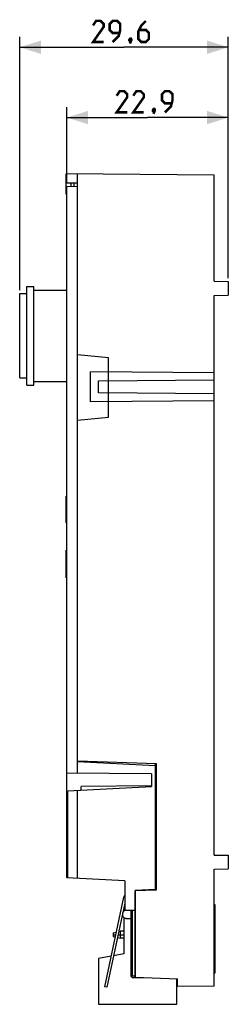
# Model space of a CAD drawing. Units: millimetres. Extents: x -94 to 59, y -59 to 81.
# Drawn here: x -94 to -64, y -59 to 81 of the extents above; entities that cross this region are included whole.
import ezdxf

# ---------------------------------------------------------------- set-up
doc = ezdxf.new("R2010")
doc.units = ezdxf.units.MM
doc.header["$LTSCALE"] = 30.734
doc.layers.get('0').update_dxf_attribs({"linetype": 'CONTINUOUS'})
for name, color, linetype in [('ASSI', 7, 'CONTINUOUS'), ('DRAFT', 7, 'CONTINUOUS'), ('IMPORT_IGES', 7, 'CONTINUOUS')]:
    doc.layers.add(name, color=color, linetype=linetype)
doc.styles.get("Standard").update_dxf_attribs({"font": 'txt', "width": 0.8})
doc.dimstyles.new('DIMSTYLE_1', dxfattribs={"dimtxt": 3, "dimasz": 3, "dimexe": 1.5, "dimexo": 0.5, "dimgap": 0.75, "dimtad": 1, "dimtxsty": 'STANDARD', "dimblk": '_FILLED', "dimblk1": '_FILLED', "dimblk2": '_FILLED', "dimcen": 0.09, "dimazin": 2, "dimtfac": 1, "dimtofl": 0, "dimtmove": 0, "dimatfit": 3, "dimldrblk": '_FILLED', "dimfxl": 1, "dimtolj": 1, "dimarcsym": 0})

# ---------------------------------------------------------------- blocks, each defined once
blk = doc.blocks.new('_FILLED')
at = {"color": 0, "linetype": 'BYBLOCK'}
blk.add_solid([(0, 0), (-1, 0.317), (-1, -0.317)], dxfattribs=at)
blk = doc.blocks.new('*D0')
at = {"color": 7, "linetype": 'CONTINUOUS'}
for p, q in [((-94.04, 42.52), (-94.04, 78.56)), ((-64.44, 44.24), (-64.44, 78.56)), ((-94.04, 77.06), (-79.24, 77.06)), ((-64.44, 77.06), (-79.24, 77.06))]:
    blk.add_line(p, q, dxfattribs=at)
at = {"color": 7, "linetype": 'CONTINUOUS', "xscale": 3, "yscale": 3, "zscale": 3, "rotation": 180}
blk.add_blockref('_FILLED', (-94.04, 77.06), dxfattribs=at)
at = {"color": 7, "linetype": 'CONTINUOUS', "xscale": 3, "yscale": 3, "zscale": 3}
blk.add_blockref('_FILLED', (-64.44, 77.06), dxfattribs=at)
blk = doc.blocks.new('*D1')
at = {"color": 7, "linetype": 'CONTINUOUS'}
for p, q in [((-87.34, 57.82), (-87.34, 68.56)), ((-64.44, 44.24), (-64.44, 68.56)), ((-87.34, 67.06), (-75.89, 67.06)), ((-64.44, 67.06), (-75.89, 67.06))]:
    blk.add_line(p, q, dxfattribs=at)
at = {"color": 7, "linetype": 'CONTINUOUS', "xscale": 3, "yscale": 3, "zscale": 3, "rotation": 180}
blk.add_blockref('_FILLED', (-87.34, 67.06), dxfattribs=at)
at = {"color": 7, "linetype": 'CONTINUOUS', "xscale": 3, "yscale": 3, "zscale": 3}
blk.add_blockref('_FILLED', (-64.44, 67.06), dxfattribs=at)

msp = doc.modelspace()

# ---------------------------------------------------------------- linework, layer by layer
at = {"color": 7, "linetype": 'CONTINUOUS'}
for p, q in [((-87.439, 57.736), (-87.439, 59.056)), ((-66.439, 58.873), (-87.439, 59.056)), ((-85.853, 57.729), (-85.853, 59.042)), ((-87.184, 57.737), (-87.439, 57.736)), ((-85.839, 57.729), (-87.184, 57.741)), ((-87.439, 9.423), (-87.439, 13.213)), ((-87.339, 13.213), (-87.439, 13.213)), ((-87.339, 11.323), (-87.439, 11.323)), ((-87.339, 9.433), (-87.439, 9.433)), ((-87.339, 9.423), (-87.439, 9.423)), ((-87.339, 9.413), (-87.439, 9.413)), ((-78.863, -46.856), (-79.263, -46.856)), ((-79.263, -46.856), (-79.263, -51.856)), ((-81.041, -52.202), (-82.863, -52.556)), ((-82.863, -52.556), (-82.863, -59.056)), ((-79.263, -51.856), (-80.721, -52.14)), ((-71.763, -59.056), (-71.763, -55.423)), ((-82.863, -59.056), (-71.763, -59.056))]:
    msp.add_line(p, q, dxfattribs=at)
at = {"color": 7, "linetype": 'CONTINUOUS', "const_width": 0.35}
for points in [[(-82.132, 77.806), (-83.632, 77.806), (-82.132, 79.949), (-82.132, 80.378), (-82.561, 80.806), (-83.204, 80.806), (-83.632, 80.163)], [(-80.846, 77.806), (-79.989, 78.663), (-79.775, 79.521), (-79.775, 80.378), (-80.204, 80.806), (-80.846, 80.806), (-81.275, 80.378), (-81.275, 79.521), (-80.846, 79.092), (-79.918, 79.092)], [(-76.132, 80.806), (-76.775, 80.163), (-77.204, 79.306), (-77.204, 78.235), (-76.775, 77.806), (-76.132, 77.806), (-75.704, 78.235), (-75.704, 79.092), (-76.132, 79.521), (-77.061, 79.521)], [(-78.275, 78.306), (-78.204, 78.163), (-78.204, 78.092), (-78.346, 77.949), (-78.418, 77.949), (-78.489, 78.021), (-78.489, 78.092), (-78.418, 78.235), (-78.346, 78.306), (-78.275, 78.306)], [(-78.204, 78.092), (-78.275, 77.878), (-78.418, 77.592)], [(-78.782, 67.806), (-80.282, 67.806), (-78.782, 69.949), (-78.782, 70.378), (-79.211, 70.806), (-79.854, 70.806), (-80.282, 70.163)], [(-76.425, 67.806), (-77.925, 67.806), (-76.425, 69.949), (-76.425, 70.378), (-76.854, 70.806), (-77.496, 70.806), (-77.925, 70.163)], [(-73.425, 67.806), (-72.568, 68.663), (-72.354, 69.521), (-72.354, 70.378), (-72.782, 70.806), (-73.425, 70.806), (-73.854, 70.378), (-73.854, 69.521), (-73.425, 69.092), (-72.496, 69.092)], [(-74.925, 68.306), (-74.854, 68.163), (-74.854, 68.092), (-74.996, 67.949), (-75.068, 67.949), (-75.139, 68.021), (-75.139, 68.092), (-75.068, 68.235), (-74.996, 68.306), (-74.925, 68.306)], [(-74.854, 68.092), (-74.925, 67.878), (-75.068, 67.592)]]:
    msp.add_lwpolyline(points, dxfattribs=at)
at = {"layer": 'ASSI', "color": 7, "linetype": 'CONTINUOUS'}
for p, q in [((-87.439, 56.173), (-87.439, 59.056)), ((-66.439, 58.873), (-87.439, 59.056)), ((-85.853, 57.729), (-85.853, 59.042)), ((-66.439, 43.773), (-66.439, 58.873)), ((-87.184, 57.737), (-87.439, 57.736)), ((-85.839, 57.729), (-87.184, 57.741)), ((-86.739, 57.302), (-86.739, 57.738)), ((-85.839, 33.335), (-85.839, 57.729)), ((-87.439, 56.173), (-87.339, 56.173)), ((-66.439, 43.773), (-64.439, 43.738)), ((-64.439, 43.738), (-64.439, 41.808)), ((-94.039, 30.023), (-94.039, 42.023)), ((-94.039, 42.023), (-93.039, 42.023)), ((-93.039, 29.023), (-93.039, 43.023)), ((-93.039, 43.023), (-92.039, 43.023)), ((-92.039, 29.023), (-92.039, 43.023)), ((-92.039, 42.523), (-87.339, 42.523)), ((-66.439, 41.773), (-64.439, 41.808)), ((-66.439, -37.827), (-66.439, 41.773)), ((-81.439, 32.873), (-85.839, 33.335)), ((-81.439, 30.894), (-81.439, 32.873)), ((-83.989, 26.61), (-83.989, 30.916)), ((-66.439, 30.763), (-83.989, 30.916)), ((-81.483, 30.894), (-81.483, 29.632)), ((-94.039, 30.023), (-93.039, 30.023)), ((-92.039, 29.523), (-87.339, 29.523)), ((-82.871, 29.62), (-66.439, 29.763)), ((-82.871, 27.906), (-82.871, 29.62)), ((-81.439, 27.894), (-81.439, 29.632)), ((-93.039, 29.023), (-92.039, 29.023)), ((-66.439, 26.763), (-83.989, 26.61)), ((-66.439, 27.763), (-82.871, 27.906)), ((-81.483, 27.894), (-81.483, 26.632)), ((-81.439, 24.473), (-81.439, 26.632)), ((-85.839, 24.011), (-81.439, 24.473)), ((-85.839, -24.481), (-85.839, 24.011)), ((-87.439, 1.615), (-87.439, 5.523)), ((-87.339, 5.523), (-87.439, 5.523)), ((-87.339, 4.743), (-87.439, 4.743)), ((-87.339, 3.923), (-87.439, 3.923)), ((-87.339, 3.215), (-87.439, 3.215)), ((-87.339, 2.385), (-87.439, 2.385)), ((-87.339, 1.615), (-87.439, 1.615)), ((-74.639, -24.872), (-85.839, -24.481)), ((-74.639, -42.782), (-74.639, -24.872)), ((-66.439, -37.827), (-64.439, -37.862)), ((-64.439, -37.862), (-64.439, -39.792)), ((-66.439, -39.827), (-64.439, -39.792)), ((-66.439, -56.477), (-66.439, -39.827)), ((-77.639, -42.887), (-74.639, -42.782)), ((-77.639, -55.217), (-77.639, -42.887)), ((-66.439, -44.841), (-66.339, -44.841)), ((-66.439, -44.911), (-66.339, -44.911)), ((-66.439, -45.032), (-66.339, -45.032)), ((-66.339, -44.841), (-66.339, -54.611)), ((-66.439, -47.195), (-66.339, -47.195)), ((-66.439, -47.327), (-66.339, -47.327)), ((-66.439, -54.427), (-66.339, -54.427)), ((-66.439, -54.611), (-66.339, -54.611)), ((-77.639, -55.217), (-71.639, -55.427)), ((-71.639, -56.522), (-71.639, -55.427)), ((-66.439, -56.477), (-71.639, -56.522))]:
    msp.add_line(p, q, dxfattribs=at)
at = {"layer": 'DRAFT', "color": 7, "linetype": 'CONTINUOUS'}
for p, q in [((-66.439, 43.773), (-66.439, 58.873)), ((-87.439, 56.173), (-87.439, 57.736)), ((-86.739, 57.302), (-86.739, 57.738)), ((-86.339, 57.734), (-86.339, 57.288)), ((-85.839, -24.5), (-85.839, 57.729)), ((-87.439, 56.173), (-87.339, 56.173)), ((-87.339, -41.047), (-87.339, 57.323)), ((-87.339, 57.323), (-85.839, 57.271)), ((-66.439, 43.773), (-64.439, 43.738)), ((-64.439, 43.738), (-64.439, 41.808)), ((-66.439, 41.773), (-64.439, 41.808)), ((-66.439, -37.827), (-66.439, 41.773)), ((-81.439, 32.873), (-85.839, 33.335)), ((-81.439, 30.894), (-81.439, 32.873)), ((-83.989, 26.61), (-83.989, 30.916)), ((-66.439, 30.763), (-83.989, 30.916)), ((-81.483, 30.894), (-81.483, 29.632)), ((-82.871, 29.62), (-66.439, 29.763)), ((-82.871, 27.906), (-82.871, 29.62)), ((-81.439, 27.894), (-81.439, 29.632)), ((-66.439, 26.763), (-83.989, 26.61)), ((-66.439, 27.763), (-82.871, 27.906)), ((-81.483, 27.894), (-81.483, 26.632)), ((-81.439, 24.473), (-81.439, 26.632)), ((-85.839, 24.011), (-81.439, 24.473)), ((-85.852, -26.185), (-85.839, -24.5)), ((-74.639, -24.872), (-85.839, -24.481)), ((-85.839, -24.5), (-74.839, -25.077)), ((-74.839, -24.865), (-74.839, -42.727)), ((-74.639, -42.782), (-74.639, -24.872)), ((-75.339, -26.277), (-87.339, -26.172)), ((-75.339, -26.277), (-75.339, -28.078)), ((-75.339, -27.977), (-85.339, -28.064)), ((-87.235, -28.701), (-75.339, -28.078)), ((-87.235, -41.053), (-87.235, -28.701)), ((-85.852, -41.125), (-85.852, -28.629)), ((-85.339, -28.602), (-85.339, -28.064)), ((-74.839, -32.086), (-74.639, -32.088)), ((-74.839, -36.868), (-74.639, -36.866)), ((-66.439, -37.827), (-64.439, -37.862)), ((-64.439, -37.862), (-64.439, -39.792)), ((-66.439, -39.827), (-64.439, -39.792)), ((-66.439, -56.477), (-66.439, -39.827)), ((-79.139, -41.477), (-87.339, -41.047)), ((-79.139, -41.477), (-79.139, -45.705)), ((-74.839, -42.727), (-77.639, -42.874)), ((-77.639, -42.887), (-74.639, -42.782)), ((-77.639, -42.874), (-77.639, -55.217)), ((-74.639, -42.727), (-74.839, -42.727)), ((-77.639, -45.692), (-79.139, -45.705)), ((-77.639, -55.217), (-71.639, -55.427)), ((-71.639, -56.522), (-71.639, -55.427)), ((-66.439, -56.477), (-71.639, -56.522))]:
    msp.add_line(p, q, dxfattribs=at)
at = {"layer": 'IMPORT_IGES', "color": 7, "linetype": 'CONTINUOUS'}
for p, q in [((-74.639, -36.932), (-74.763, -37.056)), ((-74.763, -37.056), (-74.763, -41.656)), ((-74.688, -36.981), (-74.639, -37.03)), ((-74.763, -41.656), (-74.639, -41.78)), ((-74.639, -41.682), (-74.688, -41.731)), ((-74.839, -42.556), (-74.639, -42.556)), ((-81.963, -56.556), (-79.261, -43.802)), ((-79.139, -44.673), (-81.67, -56.618)), ((-78.263, -45.698), (-78.263, -55.056)), ((-78.063, -45.696), (-78.063, -55.056)), ((-78.863, -46.856), (-78.263, -46.856)), ((-80.763, -48.906), (-80.319, -48.795)), ((-80.763, -48.907), (-80.763, -49.406)), ((-79.995, -48.714), (-79.763, -48.656)), ((-79.263, -48.656), (-79.763, -48.656)), ((-79.763, -48.656), (-79.763, -49.656)), ((-80.763, -49.406), (-80.464, -49.481)), ((-80.173, -49.554), (-79.763, -49.656)), ((-79.263, -49.656), (-79.763, -49.656)), ((-78.063, -55.256), (-78.263, -55.056)), ((-78.063, -55.056), (-78.163, -55.156)), ((-77.639, -55.056), (-78.063, -55.056)), ((-78.063, -55.256), (-76.527, -55.256)), ((-81.67, -56.618), (-81.963, -56.556))]:
    msp.add_line(p, q, dxfattribs=at)
at = {"layer": 'IMPORT_IGES', "color": 250, "linetype": 'CONTINUOUS'}
for p, q in [((-80.763, -49.156), (-80.396, -49.156)), ((-80.089, -49.156), (-79.263, -49.156))]:
    msp.add_line(p, q, dxfattribs=at)
at = {"layer": 'IMPORT_IGES', "color": 7, "linetype": 'CONTINUOUS'}
for centre, start, end in [((-78.674, -43.926), 140.8495, 168.03944), ((-78.863, -46.256), 172.54616, 270), ((-78.863, -46.256), 114.56868, 163.53271)]:
    msp.add_arc(centre, 0.6, start, end, dxfattribs=at)

# ---------------------------------------------------------------- dimensions: what is measured, and where the dimension line sits
at = {"color": 7, "linetype": 'CONTINUOUS'}
for base, p2, picture, middle in [((-94.039, 77.056), (-94.039, 42.023), '*D0', (-83.632, 77.056)), ((-87.339, 67.056), (-87.339, 57.323), '*D1', (-80.282, 67.056))]:
    dim = msp.add_linear_dim(base=base, p1=(-64.439, 43.738), p2=p2, angle=180, dimstyle='DIMSTYLE_1', dxfattribs=at)
    dim.commit()
    dim.dimension.update_dxf_attribs({"geometry": picture, "text_midpoint": middle, "dimtype": 160})

doc.saveas('drawing.dxf')
